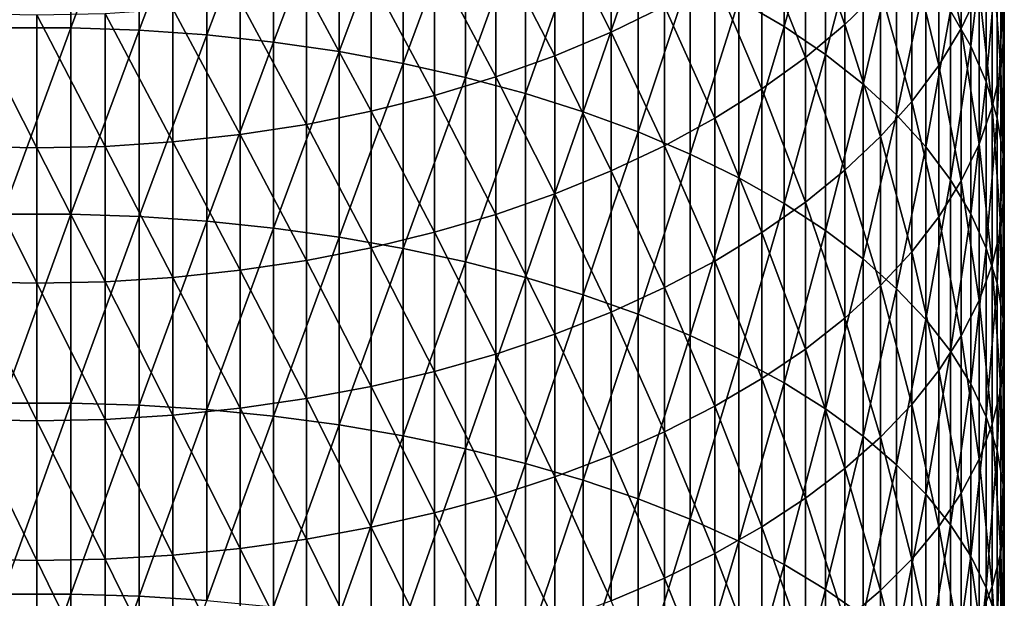
# Model space of a CAD drawing. Extents: x -30 to 67, y -176 to 30.
# Drawn here: x 0 to 9, y -42 to -37 of the extents above; entities that cross this region are included whole.
import ezdxf

# ---------------------------------------------------------------- set-up
doc = ezdxf.new("R2010")
doc.units = 0
doc.layers.add('L1', color=7, linetype='CONTINUOUS')

msp = doc.modelspace()

# ---------------------------------------------------------------- linework, layer by layer
at = {"layer": 'L1', "color": 7}
for points in [[(-0.335269, -36.63759, 293.9468), (0.335269, -36.63759, 293.9468), (0.335269, -34.83129, 292.8804)], [(-0.335269, -36.63759, 293.9468), (0.335269, -34.83129, 292.8804), (-0.335269, -34.83129, 292.8804)], [(1.004136, -34.8558, 292.8399), (0.335269, -34.83129, 292.8804), (0.335269, -36.63759, 293.9468)], [(1.004136, -34.8558, 292.8399), (0.335269, -36.63759, 293.9468), (1.004136, -36.66117, 293.9058)], [(1.004136, -36.66117, 293.9058), (1.668001, -34.9047, 292.7592), (1.004136, -34.8558, 292.8399)], [(1.004136, -36.66117, 293.9058), (1.668001, -36.70821, 293.824), (1.668001, -34.9047, 292.7592)], [(1.668001, -36.70821, 293.824), (2.323556, -34.97773, 292.6387), (1.668001, -34.9047, 292.7592)], [(1.668001, -36.70821, 293.824), (2.323556, -36.77848, 293.7018), (2.323556, -34.97773, 292.6387)], [(2.967536, -35.07455, 292.4789), (2.323556, -34.97773, 292.6387), (2.323556, -36.77848, 293.7018)], [(7.336947, -34.90925, 288.8561), (6.89298, -36.36339, 290.3516), (7.336947, -36.62378, 289.9218)], [(7.336947, -36.62378, 289.9218), (7.744362, -35.19553, 288.407), (7.336947, -34.90925, 288.8561)], [(2.967536, -35.07455, 292.4789), (2.323556, -36.77848, 293.7018), (2.967536, -36.87163, 293.5398)], [(2.967536, -36.87163, 293.5398), (3.596731, -35.19467, 292.2806), (2.967536, -35.07455, 292.4789)], [(8.854918, -35.54549, 277.805), (9.075585, -35.16943, 278.3145), (9.075585, -36.64353, 279.3769)], [(9.251038, -36.27114, 279.9062), (9.075585, -36.64353, 279.3769), (9.075585, -35.16943, 278.3145)], [(9.463034, -35.50965, 280.9886), (9.498521, -35.12435, 281.5362), (9.498521, -36.67192, 282.5988)], [(9.486686, -36.29874, 283.1558), (9.498521, -36.67192, 282.5988), (9.498521, -35.12435, 281.5362)], [(2.967536, -36.87163, 293.5398), (3.596731, -36.9872, 293.3389), (3.596731, -35.19467, 292.2806)], [(3.596731, -36.9872, 293.3389), (4.208007, -35.33749, 292.0449), (3.596731, -35.19467, 292.2806)], [(7.336947, -36.62378, 289.9218), (7.744362, -36.89974, 289.4663), (7.744362, -35.19553, 288.407)], [(7.93372, -36.60535, 276.3693), (7.545354, -35.53442, 274.8745), (7.93372, -35.19983, 275.3068)], [(7.744362, -36.89974, 289.4663), (8.113194, -35.49654, 287.9348), (7.744362, -35.19553, 288.407)], [(7.93372, -35.19983, 275.3068), (8.28256, -36.26525, 276.8301), (7.93372, -36.60535, 276.3693)], [(9.169023, -35.19496, 284.8032), (8.97084, -36.47267, 286.4036), (9.169023, -36.81701, 285.8634)], [(9.169023, -36.81701, 285.8634), (9.321527, -35.55842, 284.2607), (9.169023, -35.19496, 284.8032)], [(3.596731, -36.9872, 293.3389), (4.208007, -37.1246, 293.1), (4.208007, -35.33749, 292.0449)], [(4.79832, -35.50228, 291.7729), (4.208007, -35.33749, 292.0449), (4.208007, -37.1246, 293.1)], [(5.638079, -36.68145, 273.3927), (5.084691, -35.58232, 272.0386), (5.638079, -35.34377, 272.3326)], [(6.163379, -36.42635, 273.7222), (5.638079, -36.68145, 273.3927), (5.638079, -35.34377, 272.3326)], [(4.79832, -35.50228, 291.7729), (4.208007, -37.1246, 293.1), (4.79832, -37.28316, 292.8243)], [(4.79832, -37.28316, 292.8243), (5.364727, -35.68825, 291.4659), (4.79832, -35.50228, 291.7729)], [(7.119398, -35.85141, 274.465), (7.545354, -35.53442, 274.8745), (7.545354, -36.93, 275.9296)], [(7.93372, -36.60535, 276.3693), (7.545354, -36.93, 275.9296), (7.545354, -35.53442, 274.8745)], [(7.744362, -36.89974, 289.4663), (8.113194, -37.18991, 288.9873), (8.113194, -35.49654, 287.9348)], [(8.441607, -35.81079, 287.4419), (8.113194, -35.49654, 287.9348), (8.113194, -37.18991, 288.9873)], [(8.854918, -37.00789, 278.8591), (8.590138, -35.91137, 277.3094), (8.854918, -35.54549, 277.805)], [(8.854918, -35.54549, 277.805), (9.075585, -36.64353, 279.3769), (8.854918, -37.00789, 278.8591)], [(9.169023, -36.81701, 285.8634), (9.321527, -37.168, 285.3128), (9.321527, -35.55842, 284.2607)], [(9.321527, -37.168, 285.3128), (9.42759, -35.92696, 283.7107), (9.321527, -35.55842, 284.2607)], [(9.463034, -37.04463, 282.0426), (9.380402, -35.89255, 280.4443), (9.463034, -35.50965, 280.9886)], [(9.463034, -35.50965, 280.9886), (9.498521, -36.67192, 282.5988), (9.463034, -37.04463, 282.0426)], [(4.50597, -35.79568, 271.7756), (5.084691, -35.58232, 272.0386), (5.084691, -36.91323, 273.0932)], [(5.638079, -36.68145, 273.3927), (5.084691, -36.91323, 273.0932), (5.084691, -35.58232, 272.0386)], [(4.79832, -37.28316, 292.8243), (5.364727, -37.46208, 292.5131), (5.364727, -35.68825, 291.4659)], [(5.904407, -35.89446, 291.1256), (5.364727, -35.68825, 291.4659), (5.364727, -37.46208, 292.5131)], [(4.50597, -37.12054, 272.8254), (3.904801, -35.98279, 271.5449), (4.50597, -35.79568, 271.7756)], [(4.50597, -35.79568, 271.7756), (5.084691, -36.91323, 273.0932), (4.50597, -37.12054, 272.8254)], [(7.119398, -37.23757, 275.5129), (6.657973, -36.14921, 274.0803), (7.119398, -35.85141, 274.465)], [(7.119398, -35.85141, 274.465), (7.545354, -36.93, 275.9296), (7.119398, -37.23757, 275.5129)], [(8.441607, -35.81079, 287.4419), (8.113194, -37.18991, 288.9873), (8.441607, -37.49283, 288.4873)], [(8.441607, -37.49283, 288.4873), (8.727965, -36.13671, 286.9306), (8.441607, -35.81079, 287.4419)], [(5.904407, -35.89446, 291.1256), (5.364727, -37.46208, 292.5131), (5.904407, -37.66047, 292.1682)], [(5.904407, -37.66047, 292.1682), (6.414672, -36.11988, 290.7535), (5.904407, -35.89446, 291.1256)], [(8.590138, -37.36237, 278.3552), (8.28256, -36.26525, 276.8301), (8.590138, -35.91137, 277.3094)], [(8.854918, -37.00789, 278.8591), (8.590138, -37.36237, 278.3552), (8.590138, -35.91137, 277.3094)], [(9.380402, -37.41503, 281.4898), (9.251038, -36.27114, 279.9062), (9.380402, -35.89255, 280.4443)], [(9.321527, -37.168, 285.3128), (9.42759, -37.5239, 284.7545), (9.42759, -35.92696, 283.7107)], [(9.463034, -37.04463, 282.0426), (9.380402, -37.41503, 281.4898), (9.380402, -35.89255, 280.4443)], [(9.486686, -36.29874, 283.1558), (9.42759, -35.92696, 283.7107), (9.42759, -37.5239, 284.7545)], [(3.904801, -37.30234, 272.5906), (3.284179, -36.14272, 271.3477), (3.904801, -35.98279, 271.5449)], [(4.50597, -37.12054, 272.8254), (3.904801, -37.30234, 272.5906), (3.904801, -35.98279, 271.5449)], [(2.647195, -36.27467, 271.1851), (3.284179, -36.14272, 271.3477), (3.284179, -37.45773, 272.3898)], [(3.904801, -37.30234, 272.5906), (3.284179, -37.45773, 272.3898), (3.284179, -36.14272, 271.3477)], [(5.904407, -37.66047, 292.1682), (6.414672, -37.87735, 291.7911), (6.414672, -36.11988, 290.7535)], [(6.657973, -37.52653, 275.1215), (6.163379, -36.42635, 273.7222), (6.657973, -36.14921, 274.0803)], [(6.414672, -37.87735, 291.7911), (6.89298, -36.36339, 290.3516), (6.414672, -36.11988, 290.7535)], [(7.119398, -37.23757, 275.5129), (6.657973, -37.52653, 275.1215), (6.657973, -36.14921, 274.0803)], [(8.441607, -37.49283, 288.4873), (8.727965, -37.80701, 287.9688), (8.727965, -36.13671, 286.9306)], [(8.727965, -37.80701, 287.9688), (8.97084, -36.47267, 286.4036), (8.727965, -36.13671, 286.9306)], [(2.647195, -37.58594, 272.2242), (1.997023, -36.37799, 271.0577), (2.647195, -36.27467, 271.1851)], [(2.647195, -36.27467, 271.1851), (3.284179, -37.45773, 272.3898), (2.647195, -37.58594, 272.2242)], [(7.93372, -36.60535, 276.3693), (8.28256, -36.26525, 276.8301), (8.28256, -37.70522, 277.8679)], [(8.590138, -37.36237, 278.3552), (8.28256, -37.70522, 277.8679), (8.28256, -36.26525, 276.8301)], [(9.251038, -37.78125, 280.9431), (9.075585, -36.64353, 279.3769), (9.251038, -36.27114, 279.9062)], [(9.380402, -37.41503, 281.4898), (9.251038, -37.78125, 280.9431), (9.251038, -36.27114, 279.9062)], [(9.486686, -36.29874, 283.1558), (9.42759, -37.5239, 284.7545), (9.486686, -37.88294, 284.1913)], [(9.486686, -37.88294, 284.1913), (9.498521, -36.67192, 282.5988), (9.486686, -36.29874, 283.1558)], [(1.997023, -37.68633, 272.0945), (1.336902, -36.45216, 270.9663), (1.997023, -36.37799, 271.0577)], [(2.647195, -37.58594, 272.2242), (1.997023, -37.68633, 272.0945), (1.997023, -36.37799, 271.0577)], [(6.163379, -37.79543, 274.7572), (5.638079, -36.68145, 273.3927), (6.163379, -36.42635, 273.7222)], [(6.657973, -37.52653, 275.1215), (6.163379, -37.79543, 274.7572), (6.163379, -36.42635, 273.7222)], [(6.414672, -37.87735, 291.7911), (6.89298, -38.11163, 291.3837), (6.89298, -36.36339, 290.3516)], [(7.336947, -36.62378, 289.9218), (6.89298, -36.36339, 290.3516), (6.89298, -38.11163, 291.3837)], [(0, -37.81626, 271.9266), (-0.67012, -37.80178, 271.9453), (-0.67012, -36.49681, 270.9112)], [(0, -37.81626, 271.9266), (-0.67012, -36.49681, 270.9112), (0, -36.51172, 270.8928)], [(0, -36.51172, 270.8928), (0.67012, -36.49681, 270.9112), (0.67012, -37.80178, 271.9453)], [(0, -36.51172, 270.8928), (0.67012, -37.80178, 271.9453), (0, -37.81626, 271.9266)], [(1.336902, -37.7584, 272.0014), (0.67012, -36.49681, 270.9112), (1.336902, -36.45216, 270.9663)], [(1.336902, -37.7584, 272.0014), (0.67012, -37.80178, 271.9453), (0.67012, -36.49681, 270.9112)], [(1.997023, -37.68633, 272.0945), (1.336902, -37.7584, 272.0014), (1.336902, -36.45216, 270.9663)], [(8.727965, -37.80701, 287.9688), (8.97084, -38.13087, 287.4342), (8.97084, -36.47267, 286.4036)], [(9.169023, -36.81701, 285.8634), (8.97084, -36.47267, 286.4036), (8.97084, -38.13087, 287.4342)], [(7.336947, -36.62378, 289.9218), (6.89298, -38.11163, 291.3837), (7.336947, -38.36215, 290.9481)], [(7.336947, -38.36215, 290.9481), (7.744362, -36.89974, 289.4663), (7.336947, -36.62378, 289.9218)], [(7.93372, -38.03474, 277.3996), (7.545354, -36.93, 275.9296), (7.93372, -36.60535, 276.3693)], [(7.93372, -36.60535, 276.3693), (8.28256, -37.70522, 277.8679), (7.93372, -38.03474, 277.3996)], [(-0.335269, -38.46773, 294.9717), (0.335269, -38.46773, 294.9717), (0.335269, -36.63759, 293.9468)], [(-0.335269, -38.46773, 294.9717), (0.335269, -36.63759, 293.9468), (-0.335269, -36.63759, 293.9468)], [(1.004136, -36.66117, 293.9058), (0.335269, -36.63759, 293.9468), (0.335269, -38.46773, 294.9717)], [(1.004136, -36.66117, 293.9058), (0.335269, -38.46773, 294.9717), (1.004136, -38.49037, 294.9302)], [(1.004136, -38.49037, 294.9302), (1.668001, -36.70821, 293.824), (1.004136, -36.66117, 293.9058)], [(1.004136, -38.49037, 294.9302), (1.668001, -38.53554, 294.8473), (1.668001, -36.70821, 293.824)], [(1.668001, -38.53554, 294.8473), (2.323556, -36.77848, 293.7018), (1.668001, -36.70821, 293.824)], [(5.638079, -38.04295, 274.422), (5.084691, -36.91323, 273.0932), (5.638079, -36.68145, 273.3927)], [(6.163379, -37.79543, 274.7572), (5.638079, -38.04295, 274.422), (5.638079, -36.68145, 273.3927)], [(8.854918, -37.00789, 278.8591), (9.075585, -36.64353, 279.3769), (9.075585, -38.14149, 280.4055)], [(9.251038, -37.78125, 280.9431), (9.075585, -38.14149, 280.4055), (9.075585, -36.64353, 279.3769)], [(9.463034, -37.04463, 282.0426), (9.498521, -36.67192, 282.5988), (9.498521, -38.24332, 283.6259)], [(9.486686, -37.88294, 284.1913), (9.498521, -38.24332, 283.6259), (9.498521, -36.67192, 282.5988)], [(1.668001, -38.53554, 294.8473), (2.323556, -38.603, 294.7236), (2.323556, -36.77848, 293.7018)], [(2.967536, -36.87163, 293.5398), (2.323556, -36.77848, 293.7018), (2.323556, -38.603, 294.7236)], [(9.169023, -36.81701, 285.8634), (8.97084, -38.13087, 287.4342), (9.169023, -38.4628, 286.8863)], [(9.169023, -38.4628, 286.8863), (9.321527, -37.168, 285.3128), (9.169023, -36.81701, 285.8634)], [(2.967536, -36.87163, 293.5398), (2.323556, -38.603, 294.7236), (2.967536, -38.69243, 294.5595)], [(2.967536, -38.69243, 294.5595), (3.596731, -36.9872, 293.3389), (2.967536, -36.87163, 293.5398)], [(4.50597, -37.12054, 272.8254), (5.084691, -36.91323, 273.0932), (5.084691, -38.26784, 274.1173)], [(5.638079, -38.04295, 274.422), (5.084691, -38.26784, 274.1173), (5.084691, -36.91323, 273.0932)], [(7.336947, -38.36215, 290.9481), (7.744362, -38.62766, 290.4864), (7.744362, -36.89974, 289.4663)], [(7.744362, -38.62766, 290.4864), (8.113194, -37.18991, 288.9873), (7.744362, -36.89974, 289.4663)], [(2.967536, -38.69243, 294.5595), (3.596731, -38.80339, 294.356), (3.596731, -36.9872, 293.3389)], [(3.596731, -38.80339, 294.356), (4.208007, -37.1246, 293.1), (3.596731, -36.9872, 293.3389)], [(7.119398, -37.23757, 275.5129), (7.545354, -36.93, 275.9296), (7.545354, -38.34927, 276.9525)], [(7.93372, -38.03474, 277.3996), (7.545354, -38.34927, 276.9525), (7.545354, -36.93, 275.9296)], [(8.854918, -38.49393, 279.8795), (8.590138, -37.36237, 278.3552), (8.854918, -37.00789, 278.8591)], [(8.854918, -37.00789, 278.8591), (9.075585, -38.14149, 280.4055), (8.854918, -38.49393, 279.8795)], [(9.463034, -38.60325, 283.0613), (9.380402, -37.41503, 281.4898), (9.463034, -37.04463, 282.0426)], [(9.463034, -37.04463, 282.0426), (9.498521, -38.24332, 283.6259), (9.463034, -38.60325, 283.0613)], [(3.596731, -38.80339, 294.356), (4.208007, -38.93531, 294.114), (4.208007, -37.1246, 293.1)], [(4.50597, -38.46899, 273.8448), (3.904801, -37.30234, 272.5906), (4.50597, -37.12054, 272.8254)], [(4.79832, -37.28316, 292.8243), (4.208007, -37.1246, 293.1), (4.208007, -38.93531, 294.114)], [(4.50597, -37.12054, 272.8254), (5.084691, -38.26784, 274.1173), (4.50597, -38.46899, 273.8448)], [(7.744362, -38.62766, 290.4864), (8.113194, -38.90683, 290.001), (8.113194, -37.18991, 288.9873)], [(8.441607, -37.49283, 288.4873), (8.113194, -37.18991, 288.9873), (8.113194, -38.90683, 290.001)], [(9.169023, -38.4628, 286.8863), (9.321527, -38.80115, 286.3279), (9.321527, -37.168, 285.3128)], [(9.321527, -38.80115, 286.3279), (9.42759, -37.5239, 284.7545), (9.321527, -37.168, 285.3128)], [(3.904801, -38.64539, 273.6059), (3.284179, -37.45773, 272.3898), (3.904801, -37.30234, 272.5906)], [(4.50597, -38.46899, 273.8448), (3.904801, -38.64539, 273.6059), (3.904801, -37.30234, 272.5906)], [(4.79832, -37.28316, 292.8243), (4.208007, -38.93531, 294.114), (4.79832, -39.08754, 293.8348)], [(4.79832, -39.08754, 293.8348), (5.364727, -37.46208, 292.5131), (4.79832, -37.28316, 292.8243)], [(7.119398, -38.64726, 276.529), (6.657973, -37.52653, 275.1215), (7.119398, -37.23757, 275.5129)], [(7.119398, -37.23757, 275.5129), (7.545354, -38.34927, 276.9525), (7.119398, -38.64726, 276.529)], [(8.590138, -38.83684, 279.3677), (8.28256, -37.70522, 277.8679), (8.590138, -37.36237, 278.3552)], [(8.854918, -38.49393, 279.8795), (8.590138, -38.83684, 279.3677), (8.590138, -37.36237, 278.3552)], [(2.647195, -37.58594, 272.2242), (3.284179, -37.45773, 272.3898), (3.284179, -38.79616, 273.4016)], [(3.904801, -38.64539, 273.6059), (3.284179, -38.79616, 273.4016), (3.284179, -37.45773, 272.3898)], [(4.79832, -39.08754, 293.8348), (5.364727, -39.25932, 293.5196), (5.364727, -37.46208, 292.5131)], [(5.904407, -37.66047, 292.1682), (5.364727, -37.46208, 292.5131), (5.364727, -39.25932, 293.5196)], [(8.441607, -37.49283, 288.4873), (8.113194, -38.90683, 290.001), (8.441607, -39.19828, 289.4942)], [(8.441607, -39.19828, 289.4942), (8.727965, -37.80701, 287.9688), (8.441607, -37.49283, 288.4873)], [(9.380402, -38.96094, 282.5002), (9.251038, -37.78125, 280.9431), (9.380402, -37.41503, 281.4898)], [(9.463034, -38.60325, 283.0613), (9.380402, -38.96094, 282.5002), (9.380402, -37.41503, 281.4898)], [(2.647195, -38.92056, 273.2331), (1.997023, -37.68633, 272.0945), (2.647195, -37.58594, 272.2242)], [(2.647195, -37.58594, 272.2242), (3.284179, -38.79616, 273.4016), (2.647195, -38.92056, 273.2331)], [(6.657973, -38.92722, 276.1311), (6.163379, -37.79543, 274.7572), (6.657973, -37.52653, 275.1215)], [(7.119398, -38.64726, 276.529), (6.657973, -38.92722, 276.1311), (6.657973, -37.52653, 275.1215)], [(9.321527, -38.80115, 286.3279), (9.42759, -39.14423, 285.7616), (9.42759, -37.5239, 284.7545)], [(9.486686, -37.88294, 284.1913), (9.42759, -37.5239, 284.7545), (9.42759, -39.14423, 285.7616)], [(1.997023, -39.01797, 273.1012), (1.336902, -37.7584, 272.0014), (1.997023, -37.68633, 272.0945)], [(2.647195, -38.92056, 273.2331), (1.997023, -39.01797, 273.1012), (1.997023, -37.68633, 272.0945)], [(5.904407, -37.66047, 292.1682), (5.364727, -39.25932, 293.5196), (5.904407, -39.4498, 293.1702)], [(5.904407, -39.4498, 293.1702), (6.414672, -37.87735, 291.7911), (5.904407, -37.66047, 292.1682)], [(1.336902, -39.08789, 273.0065), (0.67012, -37.80178, 271.9453), (1.336902, -37.7584, 272.0014)], [(1.997023, -39.01797, 273.1012), (1.336902, -39.08789, 273.0065), (1.336902, -37.7584, 272.0014)], [(7.93372, -38.03474, 277.3996), (8.28256, -37.70522, 277.8679), (8.28256, -39.16849, 278.8727)], [(8.590138, -38.83684, 279.3677), (8.28256, -39.16849, 278.8727), (8.28256, -37.70522, 277.8679)], [(9.251038, -39.31461, 281.9454), (9.075585, -38.14149, 280.4055), (9.251038, -37.78125, 280.9431)], [(9.380402, -38.96094, 282.5002), (9.251038, -39.31461, 281.9454), (9.251038, -37.78125, 280.9431)], [(0, -39.14404, 272.9304), (-0.67012, -39.12999, 272.9495), (-0.67012, -37.80178, 271.9453)], [(0, -39.14404, 272.9304), (-0.67012, -37.80178, 271.9453), (0, -37.81626, 271.9266)], [(0, -37.81626, 271.9266), (0.67012, -37.80178, 271.9453), (0.67012, -39.12999, 272.9495)], [(0, -37.81626, 271.9266), (0.67012, -39.12999, 272.9495), (0, -39.14404, 272.9304)], [(1.336902, -39.08789, 273.0065), (0.67012, -39.12999, 272.9495), (0.67012, -37.80178, 271.9453)], [(6.163379, -39.18775, 275.7608), (5.638079, -38.04295, 274.422), (6.163379, -37.79543, 274.7572)], [(5.904407, -39.4498, 293.1702), (6.414672, -39.65802, 292.7883), (6.414672, -37.87735, 291.7911)], [(6.657973, -38.92722, 276.1311), (6.163379, -39.18775, 275.7608), (6.163379, -37.79543, 274.7572)], [(6.414672, -39.65802, 292.7883), (6.89298, -38.11163, 291.3837), (6.414672, -37.87735, 291.7911)], [(8.441607, -39.19828, 289.4942), (8.727965, -39.50055, 288.9686), (8.727965, -37.80701, 287.9688)], [(8.727965, -39.50055, 288.9686), (8.97084, -38.13087, 287.4342), (8.727965, -37.80701, 287.9688)], [(9.486686, -37.88294, 284.1913), (9.42759, -39.14423, 285.7616), (9.486686, -39.49033, 285.1903)], [(9.486686, -39.49033, 285.1903), (9.498521, -38.24332, 283.6259), (9.486686, -37.88294, 284.1913)], [(5.638079, -39.42756, 275.4199), (5.084691, -38.26784, 274.1173), (5.638079, -38.04295, 274.422)], [(6.163379, -39.18775, 275.7608), (5.638079, -39.42756, 275.4199), (5.638079, -38.04295, 274.422)], [(7.93372, -39.48724, 278.3969), (7.545354, -38.34927, 276.9525), (7.93372, -38.03474, 277.3996)], [(7.93372, -38.03474, 277.3996), (8.28256, -39.16849, 278.8727), (7.93372, -39.48724, 278.3969)], [(6.414672, -39.65802, 292.7883), (6.89298, -39.88295, 292.3757), (6.89298, -38.11163, 291.3837)], [(7.336947, -38.36215, 290.9481), (6.89298, -38.11163, 291.3837), (6.89298, -39.88295, 292.3757)], [(8.727965, -39.50055, 288.9686), (8.97084, -39.81214, 288.4268), (8.97084, -38.13087, 287.4342)], [(8.854918, -38.49393, 279.8795), (9.075585, -38.14149, 280.4055), (9.075585, -39.6625, 281.3997)], [(9.169023, -38.4628, 286.8863), (8.97084, -38.13087, 287.4342), (8.97084, -39.81214, 288.4268)], [(9.251038, -39.31461, 281.9454), (9.075585, -39.6625, 281.3997), (9.075585, -38.14149, 280.4055)], [(4.50597, -38.46899, 273.8448), (5.084691, -38.26784, 274.1173), (5.084691, -39.64544, 275.1102)], [(5.638079, -39.42756, 275.4199), (5.084691, -39.64544, 275.1102), (5.084691, -38.26784, 274.1173)], [(9.463034, -38.60325, 283.0613), (9.498521, -38.24332, 283.6259), (9.498521, -39.83773, 284.6169)], [(9.486686, -39.49033, 285.1903), (9.498521, -39.83773, 284.6169), (9.498521, -38.24332, 283.6259)], [(7.336947, -38.36215, 290.9481), (6.89298, -39.88295, 292.3757), (7.336947, -40.12347, 291.9345)], [(7.119398, -38.64726, 276.529), (7.545354, -38.34927, 276.9525), (7.545354, -39.79151, 277.9428)], [(7.336947, -40.12347, 291.9345), (7.744362, -38.62766, 290.4864), (7.336947, -38.36215, 290.9481)], [(7.93372, -39.48724, 278.3969), (7.545354, -39.79151, 277.9428), (7.545354, -38.34927, 276.9525)], [(-0.335269, -40.32076, 295.9547), (0.335269, -40.32076, 295.9547), (0.335269, -38.46773, 294.9717)], [(-0.335269, -40.32076, 295.9547), (0.335269, -38.46773, 294.9717), (-0.335269, -38.46773, 294.9717)], [(1.004136, -38.49037, 294.9302), (0.335269, -38.46773, 294.9717), (0.335269, -40.32076, 295.9547)], [(4.50597, -39.84033, 274.8332), (3.904801, -38.64539, 273.6059), (4.50597, -38.46899, 273.8448)], [(4.50597, -38.46899, 273.8448), (5.084691, -39.64544, 275.1102), (4.50597, -39.84033, 274.8332)], [(9.169023, -38.4628, 286.8863), (8.97084, -39.81214, 288.4268), (9.169023, -40.13149, 287.8715)], [(9.169023, -40.13149, 287.8715), (9.321527, -38.80115, 286.3279), (9.169023, -38.4628, 286.8863)], [(1.004136, -38.49037, 294.9302), (0.335269, -40.32076, 295.9547), (1.004136, -40.34245, 295.9126)], [(1.004136, -40.34245, 295.9126), (1.668001, -38.53554, 294.8473), (1.004136, -38.49037, 294.9302)], [(1.004136, -40.34245, 295.9126), (1.668001, -40.38572, 295.8288), (1.668001, -38.53554, 294.8473)], [(1.668001, -40.38572, 295.8288), (2.323556, -38.603, 294.7236), (1.668001, -38.53554, 294.8473)], [(8.854918, -40.00286, 280.8657), (8.590138, -38.83684, 279.3677), (8.854918, -38.49393, 279.8795)], [(8.854918, -38.49393, 279.8795), (9.075585, -39.6625, 281.3997), (8.854918, -40.00286, 280.8657)], [(1.668001, -40.38572, 295.8288), (2.323556, -40.45034, 295.7035), (2.323556, -38.603, 294.7236)], [(2.967536, -38.69243, 294.5595), (2.323556, -38.603, 294.7236), (2.323556, -40.45034, 295.7035)], [(3.904801, -40.01123, 274.5903), (3.284179, -38.79616, 273.4016), (3.904801, -38.64539, 273.6059)], [(4.50597, -39.84033, 274.8332), (3.904801, -40.01123, 274.5903), (3.904801, -38.64539, 273.6059)], [(7.119398, -40.07976, 277.5126), (6.657973, -38.92722, 276.1311), (7.119398, -38.64726, 276.529)], [(7.119398, -38.64726, 276.529), (7.545354, -39.79151, 277.9428), (7.119398, -40.07976, 277.5126)], [(7.336947, -40.12347, 291.9345), (7.744362, -40.37838, 291.4669), (7.744362, -38.62766, 290.4864)], [(7.744362, -40.37838, 291.4669), (8.113194, -38.90683, 290.001), (7.744362, -38.62766, 290.4864)], [(9.463034, -40.1847, 284.0442), (9.380402, -38.96094, 282.5002), (9.463034, -38.60325, 283.0613)], [(9.463034, -38.60325, 283.0613), (9.498521, -39.83773, 284.6169), (9.463034, -40.1847, 284.0442)], [(2.967536, -38.69243, 294.5595), (2.323556, -40.45034, 295.7035), (2.967536, -40.53601, 295.5374)], [(2.967536, -40.53601, 295.5374), (3.596731, -38.80339, 294.356), (2.967536, -38.69243, 294.5595)], [(2.647195, -38.92056, 273.2331), (3.284179, -38.79616, 273.4016), (3.284179, -40.15732, 274.3827)], [(2.967536, -40.53601, 295.5374), (3.596731, -40.6423, 295.3314), (3.596731, -38.80339, 294.356)], [(3.904801, -40.01123, 274.5903), (3.284179, -40.15732, 274.3827), (3.284179, -38.79616, 273.4016)], [(3.596731, -40.6423, 295.3314), (4.208007, -38.93531, 294.114), (3.596731, -38.80339, 294.356)], [(8.590138, -40.334, 280.3463), (8.28256, -39.16849, 278.8727), (8.590138, -38.83684, 279.3677)], [(8.854918, -40.00286, 280.8657), (8.590138, -40.334, 280.3463), (8.590138, -38.83684, 279.3677)], [(9.169023, -40.13149, 287.8715), (9.321527, -40.45702, 287.3055), (9.321527, -38.80115, 286.3279)], [(9.321527, -40.45702, 287.3055), (9.42759, -39.14423, 285.7616), (9.321527, -38.80115, 286.3279)], [(2.647195, -40.27784, 274.2114), (1.997023, -39.01797, 273.1012), (2.647195, -38.92056, 273.2331)], [(2.647195, -38.92056, 273.2331), (3.284179, -40.15732, 274.3827), (2.647195, -40.27784, 274.2114)], [(3.596731, -40.6423, 295.3314), (4.208007, -40.76866, 295.0865), (4.208007, -38.93531, 294.114)], [(4.79832, -39.08754, 293.8348), (4.208007, -38.93531, 294.114), (4.208007, -40.76866, 295.0865)], [(6.657973, -40.35057, 277.1084), (6.163379, -39.18775, 275.7608), (6.657973, -38.92722, 276.1311)], [(7.119398, -40.07976, 277.5126), (6.657973, -40.35057, 277.1084), (6.657973, -38.92722, 276.1311)], [(7.744362, -40.37838, 291.4669), (8.113194, -40.64642, 290.9752), (8.113194, -38.90683, 290.001)], [(8.441607, -39.19828, 289.4942), (8.113194, -38.90683, 290.001), (8.113194, -40.64642, 290.9752)], [(1.997023, -40.37222, 274.0773), (1.336902, -39.08789, 273.0065), (1.997023, -39.01797, 273.1012)], [(2.647195, -40.27784, 274.2114), (1.997023, -40.37222, 274.0773), (1.997023, -39.01797, 273.1012)], [(9.380402, -40.5295, 283.4751), (9.251038, -39.31461, 281.9454), (9.380402, -38.96094, 282.5002)], [(9.463034, -40.1847, 284.0442), (9.380402, -40.5295, 283.4751), (9.380402, -38.96094, 282.5002)], [(0, -40.49436, 273.9036), (-0.67012, -40.48074, 273.923), (-0.67012, -39.12999, 272.9495)], [(0, -40.49436, 273.9036), (-0.67012, -39.12999, 272.9495), (0, -39.14404, 272.9304)], [(0, -39.14404, 272.9304), (0.67012, -39.12999, 272.9495), (0.67012, -40.48074, 273.923)], [(0, -39.14404, 272.9304), (0.67012, -40.48074, 273.923), (0, -40.49436, 273.9036)], [(1.336902, -40.43996, 273.981), (0.67012, -39.12999, 272.9495), (1.336902, -39.08789, 273.0065)], [(1.336902, -40.43996, 273.981), (0.67012, -40.48074, 273.923), (0.67012, -39.12999, 272.9495)], [(1.997023, -40.37222, 274.0773), (1.336902, -40.43996, 273.981), (1.336902, -39.08789, 273.0065)], [(4.79832, -39.08754, 293.8348), (4.208007, -40.76866, 295.0865), (4.79832, -40.91449, 294.8039)], [(4.79832, -40.91449, 294.8039), (5.364727, -39.25932, 293.5196), (4.79832, -39.08754, 293.8348)], [(9.321527, -40.45702, 287.3055), (9.42759, -40.7871, 286.7315), (9.42759, -39.14423, 285.7616)], [(9.486686, -39.49033, 285.1903), (9.42759, -39.14423, 285.7616), (9.42759, -40.7871, 286.7315)], [(6.163379, -40.60259, 276.7323), (5.638079, -39.42756, 275.4199), (6.163379, -39.18775, 275.7608)], [(6.657973, -40.35057, 277.1084), (6.163379, -40.60259, 276.7323), (6.163379, -39.18775, 275.7608)], [(7.93372, -39.48724, 278.3969), (8.28256, -39.16849, 278.8727), (8.28256, -40.65429, 279.8438)], [(8.441607, -39.19828, 289.4942), (8.113194, -40.64642, 290.9752), (8.441607, -40.92624, 290.4619)], [(8.590138, -40.334, 280.3463), (8.28256, -40.65429, 279.8438), (8.28256, -39.16849, 278.8727)], [(8.441607, -40.92624, 290.4619), (8.727965, -39.50055, 288.9686), (8.441607, -39.19828, 289.4942)], [(4.79832, -40.91449, 294.8039), (5.364727, -41.07904, 294.4849), (5.364727, -39.25932, 293.5196)], [(5.904407, -39.4498, 293.1702), (5.364727, -39.25932, 293.5196), (5.364727, -41.07904, 294.4849)], [(9.251038, -40.87043, 282.9124), (9.075585, -39.6625, 281.3997), (9.251038, -39.31461, 281.9454)], [(9.380402, -40.5295, 283.4751), (9.251038, -40.87043, 282.9124), (9.251038, -39.31461, 281.9454)], [(5.638079, -40.83456, 276.3861), (5.084691, -39.64544, 275.1102), (5.638079, -39.42756, 275.4199)], [(6.163379, -40.60259, 276.7323), (5.638079, -40.83456, 276.3861), (5.638079, -39.42756, 275.4199)], [(5.904407, -39.4498, 293.1702), (5.364727, -41.07904, 294.4849), (5.904407, -41.2615, 294.1313)], [(5.904407, -41.2615, 294.1313), (6.414672, -39.65802, 292.7883), (5.904407, -39.4498, 293.1702)], [(7.93372, -40.96211, 279.3609), (7.545354, -39.79151, 277.9428), (7.93372, -39.48724, 278.3969)], [(7.93372, -39.48724, 278.3969), (8.28256, -40.65429, 279.8438), (7.93372, -40.96211, 279.3609)], [(8.441607, -40.92624, 290.4619), (8.727965, -41.21644, 289.9295), (8.727965, -39.50055, 288.9686)], [(8.727965, -41.21644, 289.9295), (8.97084, -39.81214, 288.4268), (8.727965, -39.50055, 288.9686)], [(9.486686, -39.49033, 285.1903), (9.42759, -40.7871, 286.7315), (9.486686, -41.12009, 286.1525)], [(9.486686, -41.12009, 286.1525), (9.498521, -39.83773, 284.6169), (9.486686, -39.49033, 285.1903)], [(4.50597, -39.84033, 274.8332), (5.084691, -39.64544, 275.1102), (5.084691, -41.04533, 276.0715)], [(5.638079, -40.83456, 276.3861), (5.084691, -41.04533, 276.0715), (5.084691, -39.64544, 275.1102)], [(5.904407, -41.2615, 294.1313), (6.414672, -41.46096, 293.7446), (6.414672, -39.65802, 292.7883)], [(6.414672, -41.46096, 293.7446), (6.89298, -39.88295, 292.3757), (6.414672, -39.65802, 292.7883)], [(8.854918, -40.00286, 280.8657), (9.075585, -39.6625, 281.3997), (9.075585, -41.20577, 282.3589)], [(9.251038, -40.87043, 282.9124), (9.075585, -41.20577, 282.3589), (9.075585, -39.6625, 281.3997)], [(7.119398, -40.07976, 277.5126), (7.545354, -39.79151, 277.9428), (7.545354, -41.25594, 278.9)], [(7.93372, -40.96211, 279.3609), (7.545354, -41.25594, 278.9), (7.545354, -39.79151, 277.9428)], [(8.727965, -41.21644, 289.9295), (8.97084, -41.5156, 289.3808), (8.97084, -39.81214, 288.4268)], [(9.169023, -40.13149, 287.8715), (8.97084, -39.81214, 288.4268), (8.97084, -41.5156, 289.3808)], [(4.50597, -41.23385, 275.7901), (3.904801, -40.01123, 274.5903), (4.50597, -39.84033, 274.8332)], [(4.50597, -39.84033, 274.8332), (5.084691, -41.04533, 276.0715), (4.50597, -41.23385, 275.7901)], [(6.414672, -41.46096, 293.7446), (6.89298, -41.67643, 293.327), (6.89298, -39.88295, 292.3757)], [(7.336947, -40.12347, 291.9345), (6.89298, -39.88295, 292.3757), (6.89298, -41.67643, 293.327)], [(9.463034, -40.1847, 284.0442), (9.498521, -39.83773, 284.6169), (9.498521, -41.45432, 285.5713)], [(9.486686, -41.12009, 286.1525), (9.498521, -41.45432, 285.5713), (9.498521, -39.83773, 284.6169)], [(3.904801, -41.39917, 275.5434), (3.284179, -40.15732, 274.3827), (3.904801, -40.01123, 274.5903)], [(4.50597, -41.23385, 275.7901), (3.904801, -41.39917, 275.5434), (3.904801, -40.01123, 274.5903)], [(8.854918, -41.53388, 281.8173), (8.590138, -40.334, 280.3463), (8.854918, -40.00286, 280.8657)], [(8.854918, -40.00286, 280.8657), (9.075585, -41.20577, 282.3589), (8.854918, -41.53388, 281.8173)], [(7.119398, -41.53431, 278.4633), (6.657973, -40.35057, 277.1084), (7.119398, -40.07976, 277.5126)], [(7.119398, -40.07976, 277.5126), (7.545354, -41.25594, 278.9), (7.119398, -41.53431, 278.4633)], [(2.647195, -40.27784, 274.2114), (3.284179, -40.15732, 274.3827), (3.284179, -41.54048, 275.3325)], [(3.904801, -41.39917, 275.5434), (3.284179, -41.54048, 275.3325), (3.284179, -40.15732, 274.3827)], [(7.336947, -40.12347, 291.9345), (6.89298, -41.67643, 293.327), (7.336947, -41.90683, 292.8804)], [(7.336947, -41.90683, 292.8804), (7.744362, -40.37838, 291.4669), (7.336947, -40.12347, 291.9345)], [(9.169023, -40.13149, 287.8715), (8.97084, -41.5156, 289.3808), (9.169023, -41.82221, 288.8183)], [(9.169023, -41.82221, 288.8183), (9.321527, -40.45702, 287.3055), (9.169023, -40.13149, 287.8715)], [(9.463034, -41.78814, 284.9909), (9.380402, -40.5295, 283.4751), (9.463034, -40.1847, 284.0442)], [(9.463034, -40.1847, 284.0442), (9.498521, -41.45432, 285.5713), (9.463034, -41.78814, 284.9909)], [(2.647195, -41.65707, 275.1585), (1.997023, -40.37222, 274.0773), (2.647195, -40.27784, 274.2114)], [(2.647195, -40.27784, 274.2114), (3.284179, -41.54048, 275.3325), (2.647195, -41.65707, 275.1585)], [(-0.335269, -42.19573, 296.8951), (0.335269, -42.19573, 296.8951), (0.335269, -40.32076, 295.9547)], [(-0.335269, -42.19573, 296.8951), (0.335269, -40.32076, 295.9547), (-0.335269, -40.32076, 295.9547)], [(1.004136, -40.34245, 295.9126), (0.335269, -40.32076, 295.9547), (0.335269, -42.19573, 296.8951)], [(1.004136, -40.34245, 295.9126), (0.335269, -42.19573, 296.8951), (1.004136, -42.21645, 296.8526)], [(1.004136, -42.21645, 296.8526), (1.668001, -40.38572, 295.8288), (1.004136, -40.34245, 295.9126)], [(1.004136, -42.21645, 296.8526), (1.668001, -42.25779, 296.7677), (1.668001, -40.38572, 295.8288)], [(1.997023, -41.74836, 275.0222), (1.336902, -40.43996, 273.981), (1.997023, -40.37222, 274.0773)], [(1.668001, -42.25779, 296.7677), (2.323556, -40.45034, 295.7035), (1.668001, -40.38572, 295.8288)], [(2.647195, -41.65707, 275.1585), (1.997023, -41.74836, 275.0222), (1.997023, -40.37222, 274.0773)], [(6.657973, -41.79583, 278.0531), (6.163379, -40.60259, 276.7323), (6.657973, -40.35057, 277.1084)], [(7.119398, -41.53431, 278.4633), (6.657973, -41.79583, 278.0531), (6.657973, -40.35057, 277.1084)], [(7.336947, -41.90683, 292.8804), (7.744362, -42.15101, 292.4071), (7.744362, -40.37838, 291.4669)], [(7.744362, -42.15101, 292.4071), (8.113194, -40.64642, 290.9752), (7.744362, -40.37838, 291.4669)], [(8.590138, -41.85309, 281.2904), (8.28256, -40.65429, 279.8438), (8.590138, -40.334, 280.3463)], [(8.854918, -41.53388, 281.8173), (8.590138, -41.85309, 281.2904), (8.590138, -40.334, 280.3463)], [(0, -41.86651, 274.8459), (-0.67012, -41.85334, 274.8655), (-0.67012, -40.48074, 273.923)], [(0, -41.86651, 274.8459), (-0.67012, -40.48074, 273.923), (0, -40.49436, 273.9036)], [(0, -40.49436, 273.9036), (0.67012, -40.48074, 273.923), (0.67012, -41.85334, 274.8655)], [(0, -40.49436, 273.9036), (0.67012, -41.85334, 274.8655), (0, -41.86651, 274.8459)], [(1.336902, -41.8139, 274.9244), (0.67012, -40.48074, 273.923), (1.336902, -40.43996, 273.981)], [(1.336902, -41.8139, 274.9244), (0.67012, -41.85334, 274.8655), (0.67012, -40.48074, 273.923)], [(1.997023, -41.74836, 275.0222), (1.336902, -41.8139, 274.9244), (1.336902, -40.43996, 273.981)], [(1.668001, -42.25779, 296.7677), (2.323556, -42.31955, 296.641), (2.323556, -40.45034, 295.7035)], [(2.967536, -40.53601, 295.5374), (2.323556, -40.45034, 295.7035), (2.323556, -42.31955, 296.641)], [(9.169023, -41.82221, 288.8183), (9.321527, -42.13475, 288.245), (9.321527, -40.45702, 287.3055)], [(9.321527, -42.13475, 288.245), (9.42759, -40.7871, 286.7315), (9.321527, -40.45702, 287.3055)], [(2.967536, -40.53601, 295.5374), (2.323556, -42.31955, 296.641), (2.967536, -42.40141, 296.4731)], [(2.967536, -42.40141, 296.4731), (3.596731, -40.6423, 295.3314), (2.967536, -40.53601, 295.5374)], [(9.380402, -42.11988, 284.414), (9.251038, -40.87043, 282.9124), (9.380402, -40.5295, 283.4751)], [(9.463034, -41.78814, 284.9909), (9.380402, -42.11988, 284.414), (9.380402, -40.5295, 283.4751)], [(2.967536, -42.40141, 296.4731), (3.596731, -42.50297, 296.2647), (3.596731, -40.6423, 295.3314)], [(3.596731, -42.50297, 296.2647), (4.208007, -40.76866, 295.0865), (3.596731, -40.6423, 295.3314)], [(6.163379, -42.03921, 277.6713), (5.638079, -40.83456, 276.3861), (6.163379, -40.60259, 276.7323)], [(6.657973, -41.79583, 278.0531), (6.163379, -42.03921, 277.6713), (6.163379, -40.60259, 276.7323)], [(7.744362, -42.15101, 292.4071), (8.113194, -42.40777, 291.9095), (8.113194, -40.64642, 290.9752)], [(7.93372, -40.96211, 279.3609), (8.28256, -40.65429, 279.8438), (8.28256, -42.16184, 280.7808)], [(8.441607, -40.92624, 290.4619), (8.113194, -40.64642, 290.9752), (8.113194, -42.40777, 291.9095)], [(8.590138, -41.85309, 281.2904), (8.28256, -42.16184, 280.7808), (8.28256, -40.65429, 279.8438)], [(3.596731, -42.50297, 296.2647), (4.208007, -42.62372, 296.0169), (4.208007, -40.76866, 295.0865)], [(4.79832, -40.91449, 294.8039), (4.208007, -40.76866, 295.0865), (4.208007, -42.62372, 296.0169)], [(9.321527, -42.13475, 288.245), (9.42759, -42.45165, 287.6637), (9.42759, -40.7871, 286.7315)], [(9.486686, -41.12009, 286.1525), (9.42759, -40.7871, 286.7315), (9.42759, -42.45165, 287.6637)], [(5.638079, -42.26323, 277.3199), (5.084691, -41.04533, 276.0715), (5.638079, -40.83456, 276.3861)], [(6.163379, -42.03921, 277.6713), (5.638079, -42.26323, 277.3199), (5.638079, -40.83456, 276.3861)], [(9.251038, -42.44789, 283.8437), (9.075585, -41.20577, 282.3589), (9.251038, -40.87043, 282.9124)], [(9.380402, -42.11988, 284.414), (9.251038, -42.44789, 283.8437), (9.251038, -40.87043, 282.9124)], [(4.79832, -40.91449, 294.8039), (4.208007, -42.62372, 296.0169), (4.79832, -42.76306, 295.731)], [(4.79832, -42.76306, 295.731), (5.364727, -41.07904, 294.4849), (4.79832, -40.91449, 294.8039)], [(7.93372, -42.45857, 280.2911), (7.545354, -41.25594, 278.9), (7.93372, -40.96211, 279.3609)], [(7.93372, -40.96211, 279.3609), (8.28256, -42.16184, 280.7808), (7.93372, -42.45857, 280.2911)], [(8.441607, -40.92624, 290.4619), (8.113194, -42.40777, 291.9095), (8.441607, -42.67581, 291.39)], [(8.441607, -42.67581, 291.39), (8.727965, -41.21644, 289.9295), (8.441607, -40.92624, 290.4619)], [(4.50597, -41.23385, 275.7901), (5.084691, -41.04533, 276.0715), (5.084691, -42.46677, 277.0006)], [(4.79832, -42.76306, 295.731), (5.364727, -42.9203, 295.4084), (5.364727, -41.07904, 294.4849)], [(5.638079, -42.26323, 277.3199), (5.084691, -42.46677, 277.0006), (5.084691, -41.04533, 276.0715)], [(5.904407, -41.2615, 294.1313), (5.364727, -41.07904, 294.4849), (5.364727, -42.9203, 295.4084)], [(9.486686, -41.12009, 286.1525), (9.42759, -42.45165, 287.6637), (9.486686, -42.77135, 287.0773)], [(9.486686, -42.77135, 287.0773), (9.498521, -41.45432, 285.5713), (9.486686, -41.12009, 286.1525)], [(4.50597, -42.64883, 276.715), (3.904801, -41.39917, 275.5434), (4.50597, -41.23385, 275.7901)], [(4.50597, -41.23385, 275.7901), (5.084691, -42.46677, 277.0006), (4.50597, -42.64883, 276.715)], [(5.904407, -41.2615, 294.1313), (5.364727, -42.9203, 295.4084), (5.904407, -43.09465, 295.0507)], [(5.904407, -43.09465, 295.0507), (6.414672, -41.46096, 293.7446), (5.904407, -41.2615, 294.1313)], [(7.119398, -41.53431, 278.4633), (7.545354, -41.25594, 278.9), (7.545354, -42.74181, 279.8236)], [(7.93372, -42.45857, 280.2911), (7.545354, -42.74181, 279.8236), (7.545354, -41.25594, 278.9)], [(8.441607, -42.67581, 291.39), (8.727965, -42.9538, 290.8511), (8.727965, -41.21644, 289.9295)], [(8.727965, -42.9538, 290.8511), (8.97084, -41.5156, 289.3808), (8.727965, -41.21644, 289.9295)], [(8.854918, -41.53388, 281.8173), (9.075585, -41.20577, 282.3589), (9.075585, -42.77053, 283.2827)], [(9.251038, -42.44789, 283.8437), (9.075585, -42.77053, 283.2827), (9.075585, -41.20577, 282.3589)], [(3.904801, -42.80848, 276.4645), (3.284179, -41.54048, 275.3325), (3.904801, -41.39917, 275.5434)], [(4.50597, -42.64883, 276.715), (3.904801, -42.80848, 276.4645), (3.904801, -41.39917, 275.5434)], [(5.904407, -43.09465, 295.0507), (6.414672, -43.28524, 294.6597), (6.414672, -41.46096, 293.7446)], [(6.414672, -43.28524, 294.6597), (6.89298, -41.67643, 293.327), (6.414672, -41.46096, 293.7446)], [(9.463034, -41.78814, 284.9909), (9.498521, -41.45432, 285.5713), (9.498521, -43.09225, 286.4886)], [(9.486686, -42.77135, 287.0773), (9.498521, -43.09225, 286.4886), (9.498521, -41.45432, 285.5713)], [(2.647195, -41.65707, 275.1585), (3.284179, -41.54048, 275.3325), (3.284179, -42.94495, 276.2504)], [(3.904801, -42.80848, 276.4645), (3.284179, -42.94495, 276.2504), (3.284179, -41.54048, 275.3325)], [(7.119398, -43.01015, 279.3806), (6.657973, -41.79583, 278.0531), (7.119398, -41.53431, 278.4633)], [(7.119398, -41.53431, 278.4633), (7.545354, -42.74181, 279.8236), (7.119398, -43.01015, 279.3806)], [(8.854918, -43.08619, 282.7338), (8.590138, -41.85309, 281.2904), (8.854918, -41.53388, 281.8173)], [(8.727965, -42.9538, 290.8511), (8.97084, -43.24037, 290.2957), (8.97084, -41.5156, 289.3808)], [(8.854918, -41.53388, 281.8173), (9.075585, -42.77053, 283.2827), (8.854918, -43.08619, 282.7338)], [(9.169023, -41.82221, 288.8183), (8.97084, -41.5156, 289.3808), (8.97084, -43.24037, 290.2957)], [(2.647195, -43.05754, 276.0738), (1.997023, -41.74836, 275.0222), (2.647195, -41.65707, 275.1585)], [(2.647195, -41.65707, 275.1585), (3.284179, -42.94495, 276.2504), (2.647195, -43.05754, 276.0738)], [(1.997023, -43.14569, 275.9355), (1.336902, -41.8139, 274.9244), (1.997023, -41.74836, 275.0222)], [(2.647195, -43.05754, 276.0738), (1.997023, -43.14569, 275.9355), (1.997023, -41.74836, 275.0222)], [(6.414672, -43.28524, 294.6597), (6.89298, -43.49113, 294.2372), (6.89298, -41.67643, 293.327)], [(7.336947, -41.90683, 292.8804), (6.89298, -41.67643, 293.327), (6.89298, -43.49113, 294.2372)], [(0, -43.2598, 275.7565), (-0.67012, -43.24708, 275.7765), (-0.67012, -41.85334, 274.8655)], [(0, -43.2598, 275.7565), (-0.67012, -41.85334, 274.8655), (0, -41.86651, 274.8459)], [(0, -41.86651, 274.8459), (0.67012, -41.85334, 274.8655), (0.67012, -43.24708, 275.7765)], [(1.336902, -43.20898, 275.8363), (0.67012, -41.85334, 274.8655), (1.336902, -41.8139, 274.9244)], [(1.336902, -43.20898, 275.8363), (0.67012, -43.24708, 275.7765), (0.67012, -41.85334, 274.8655)], [(1.997023, -43.14569, 275.9355), (1.336902, -43.20898, 275.8363), (1.336902, -41.8139, 274.9244)], [(6.657973, -43.26226, 278.9645), (6.163379, -42.03921, 277.6713), (6.657973, -41.79583, 278.0531)], [(7.119398, -43.01015, 279.3806), (6.657973, -43.26226, 278.9645), (6.657973, -41.79583, 278.0531)], [(8.590138, -43.39332, 282.1997), (8.28256, -42.16184, 280.7808), (8.590138, -41.85309, 281.2904)], [(8.854918, -43.08619, 282.7338), (8.590138, -43.39332, 282.1997), (8.590138, -41.85309, 281.2904)], [(9.169023, -41.82221, 288.8183), (8.97084, -43.24037, 290.2957), (9.169023, -43.53407, 289.7264)], [(9.169023, -43.53407, 289.7264), (9.321527, -42.13475, 288.245), (9.169023, -41.82221, 288.8183)], [(9.463034, -43.41275, 285.9007), (9.380402, -42.11988, 284.414), (9.463034, -41.78814, 284.9909)], [(9.463034, -41.78814, 284.9909), (9.498521, -43.09225, 286.4886), (9.463034, -43.41275, 285.9007)], [(0, -41.86651, 274.8459), (0.67012, -43.24708, 275.7765), (0, -43.2598, 275.7565)], [(7.336947, -41.90683, 292.8804), (6.89298, -43.49113, 294.2372), (7.336947, -43.71129, 293.7855)], [(7.336947, -43.71129, 293.7855), (7.744362, -42.15101, 292.4071), (7.336947, -41.90683, 292.8804)], [(6.163379, -43.49687, 278.5773), (5.638079, -42.26323, 277.3199), (6.163379, -42.03921, 277.6713)], [(6.657973, -43.26226, 278.9645), (6.163379, -43.49687, 278.5773), (6.163379, -42.03921, 277.6713)], [(9.169023, -43.53407, 289.7264), (9.321527, -43.83346, 289.1461), (9.321527, -42.13475, 288.245)], [(9.380402, -43.73125, 285.3164), (9.251038, -42.44789, 283.8437), (9.380402, -42.11988, 284.414)], [(9.321527, -43.83346, 289.1461), (9.42759, -42.45165, 287.6637), (9.321527, -42.13475, 288.245)], [(9.463034, -43.41275, 285.9007), (9.380402, -43.73125, 285.3164), (9.380402, -42.11988, 284.414)], [(-0.335269, -44.09164, 297.7925), (0.335269, -44.09164, 297.7925), (0.335269, -42.19573, 296.8951)], [(-0.335269, -44.09164, 297.7925), (0.335269, -42.19573, 296.8951), (-0.335269, -42.19573, 296.8951)], [(1.004136, -42.21645, 296.8526), (0.335269, -42.19573, 296.8951), (0.335269, -44.09164, 297.7925)], [(1.004136, -42.21645, 296.8526), (0.335269, -44.09164, 297.7925), (1.004136, -44.11139, 297.7495)], [(1.004136, -44.11139, 297.7495), (1.668001, -42.25779, 296.7677), (1.004136, -42.21645, 296.8526)], [(7.336947, -43.71129, 293.7855), (7.744362, -43.94462, 293.3068), (7.744362, -42.15101, 292.4071)], [(7.744362, -43.94462, 293.3068), (8.113194, -42.40777, 291.9095), (7.744362, -42.15101, 292.4071)], [(7.93372, -42.45857, 280.2911), (8.28256, -42.16184, 280.7808), (8.28256, -43.69036, 281.6832)], [(8.590138, -43.39332, 282.1997), (8.28256, -43.69036, 281.6832), (8.28256, -42.16184, 280.7808)]]:
    msp.add_3dface(points, dxfattribs=at)

doc.saveas('drawing.dxf')
